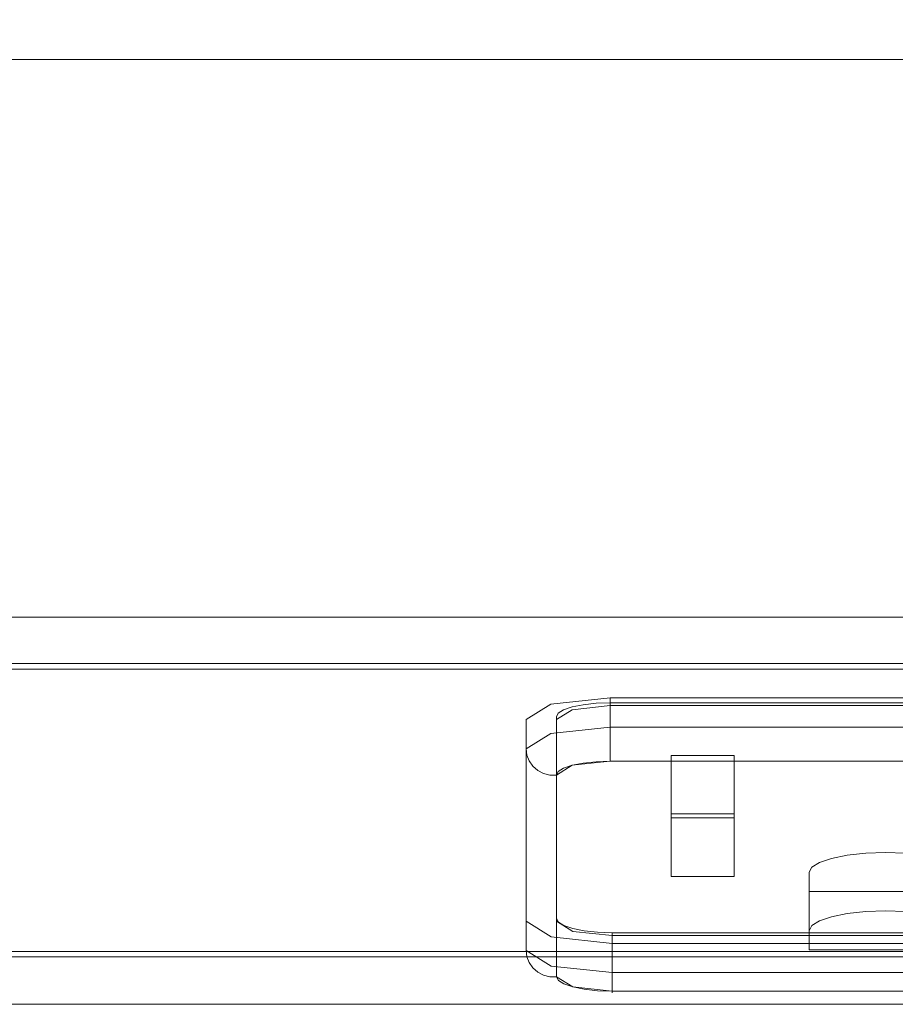
# Model space of a CAD drawing. Units: inches. Extents: x -3.57 to 3.59, y -3.11 to 0.09.
# Drawn here: x -2 to -0.8, y -3.11 to -1.77 of the extents above; entities that cross this region are included whole.
import ezdxf

# ---------------------------------------------------------------- set-up
doc = ezdxf.new("R2010")
doc.units = ezdxf.units.IN
doc.header["$MEASUREMENT"] = 0

msp = doc.modelspace()

# ---------------------------------------------------------------- linework, layer by layer
at = {"lineweight": 9}
for points, invisible_edges in [([(-1.3076, -2.723, 1.935), (-1.2739, -2.702, 2.0135), (-1.2446, -2.7096, 1.9851)], 14), ([(-1.3076, -2.723, 1.935), (-1.3076, -2.763, 1.9457), (-1.2739, -2.742, 2.0242), (-1.2739, -2.702, 2.0135)], 4), ([(-1.1927, -2.6933, 2.046), (-1.2446, -2.7096, 1.9851), (-1.2739, -2.702, 2.0135)], 3), ([(-1.1927, -2.7333, 2.0567), (-1.1927, -2.6933, 2.046), (-1.2739, -2.702, 2.0135), (-1.2739, -2.742, 2.0242)], 4), ([(-1.1927, -2.7002, 2.0049), (-1.2661, -2.7192, 1.934), (-1.2636, -2.7143, 1.9523)], 13), ([(-1.2661, -2.7192, 1.934), (-1.1927, -2.7002, 2.0049), (-1.1094, -2.7721, 1.7367)], 15), ([(-1.2563, -2.7097, 1.9694), (-1.1927, -2.7002, 2.0049), (-1.2636, -2.7143, 1.9523)], 3), ([(-1.2563, -2.7097, 1.9694), (-1.2117, -2.7009, 2.0024), (-1.1927, -2.7002, 2.0049)], 13), ([(-1.2117, -2.7009, 2.0024), (-1.2563, -2.7097, 1.9694), (-1.2446, -2.7058, 1.9841)], 13), ([(-1.2446, -2.7058, 1.9841), (-1.2563, -2.7097, 1.9694), (-1.2563, -2.7896, 1.9908), (-1.2446, -2.7857, 2.0055)], 10), ([(-1.1927, -2.704, 2.0059), (-1.2446, -2.7096, 1.9851), (-1.1927, -2.6933, 2.046)], 14), ([(-1.2117, -2.7009, 2.0024), (-1.2446, -2.7058, 1.9841), (-1.2294, -2.7028, 1.9954)], 1), ([(-1.2446, -2.7857, 2.0055), (-1.2294, -2.7827, 2.0168), (-1.2294, -2.7028, 1.9954), (-1.2446, -2.7058, 1.9841)], 10), ([(-1.2446, -2.7096, 1.9851), (-1.1927, -2.704, 2.0059), (-1.1927, -2.7801, 2.0263), (-1.2446, -2.7857, 2.0055)], 8), ([(-1.2117, -2.7009, 2.0024), (-1.2294, -2.7028, 1.9954), (-1.2294, -2.7827, 2.0168), (-1.2117, -2.7808, 2.0239)], 10), ([(-1.1927, -2.7002, 2.0049), (-1.2117, -2.7009, 2.0024), (-1.2117, -2.7808, 2.0239), (-1.1927, -2.7801, 2.0263)], 2), ([(-0.4421, -2.6933, 2.046), (-0.4421, -2.704, 2.0059), (-1.1927, -2.704, 2.0059), (-1.1927, -2.6933, 2.046)], 5), ([(-1.0228, -2.7721, 1.7367), (-1.1094, -2.7721, 1.7367), (-1.1927, -2.7002, 2.0049), (-0.4421, -2.7002, 2.0049)], 10), ([(-0.4421, -2.7002, 2.0049), (-0.6094, -2.7804, 1.7054), (-1.0228, -2.7721, 1.7367)], 15), ([(-1.3076, -2.723, 1.935), (-1.2446, -2.7096, 1.9851), (-1.2661, -2.723, 1.935)], 13), ([(-1.2446, -2.7857, 2.0055), (-1.2661, -2.7991, 1.9554), (-1.2661, -2.723, 1.935), (-1.2446, -2.7096, 1.9851)], 8), ([(-1.2661, -2.7991, 1.9554), (-1.2636, -2.7942, 1.9737), (-1.2636, -2.7143, 1.9523), (-1.2661, -2.7192, 1.934)], 2), ([(-1.2661, -2.7192, 1.934), (-1.1094, -2.7721, 1.7367), (-1.1094, -2.8577, 1.4171)], 13), ([(-1.2661, -2.7192, 1.934), (-1.1094, -2.8577, 1.4171), (-1.2661, -2.995, 0.9047)], 3), ([(-1.2563, -2.7097, 1.9694), (-1.2636, -2.7143, 1.9523), (-1.2636, -2.7942, 1.9737), (-1.2563, -2.7896, 1.9908)], 10), ([(-1.2661, -2.723, 1.935), (-1.2661, -2.9988, 0.9057), (-1.3076, -2.9988, 0.9057), (-1.3076, -2.723, 1.935)], 10), ([(-1.1927, -2.7421, 2.0579), (-1.1927, -2.7333, 2.0567), (-1.2739, -2.742, 2.0242)], 12), ([(-0.4421, -2.7333, 2.0567), (-1.1927, -2.7333, 2.0567), (-1.1927, -2.7421, 2.0579), (-0.4421, -2.7421, 2.0579)], 4), ([(-1.3076, -2.763, 1.9457), (-1.3065, -2.7716, 1.948), (-1.2739, -2.742, 2.0242)], 2), ([(-1.3034, -2.7797, 1.9502), (-1.2739, -2.742, 2.0242), (-1.3065, -2.7716, 1.948)], 3), ([(-1.1927, -2.7511, 2.0571), (-1.2739, -2.742, 2.0242), (-1.3034, -2.7797, 1.9502)], 15), ([(-1.1927, -2.7421, 2.0579), (-1.2739, -2.742, 2.0242), (-1.1927, -2.7511, 2.0571)], 3), ([(-0.4421, -2.7421, 2.0579), (-1.1927, -2.7421, 2.0579), (-1.1927, -2.7511, 2.0571), (-0.4421, -2.7511, 2.0571)], 5), ([(-1.3034, -2.7797, 1.9502), (-1.2983, -2.7869, 1.9521), (-1.1927, -2.7511, 2.0571)], 14), ([(-1.2983, -2.7869, 1.9521), (-1.1927, -2.7595, 2.0541), (-1.1927, -2.7511, 2.0571)], 13), ([(-1.1927, -2.7595, 2.0541), (-1.2983, -2.7869, 1.9521), (-1.2917, -2.7927, 1.9536)], 13), ([(-1.1927, -2.7595, 2.0541), (-1.2917, -2.7927, 1.9536), (-1.1927, -2.7671, 2.0492)], 3), ([(-0.4421, -2.7511, 2.0571), (-1.1927, -2.7511, 2.0571), (-1.1927, -2.7595, 2.0541), (-0.4421, -2.7595, 2.0541)], 5), ([(-0.4421, -2.7595, 2.0541), (-1.1927, -2.7595, 2.0541), (-1.1927, -2.7671, 2.0492), (-0.4421, -2.7671, 2.0492)], 5), ([(-1.3076, -3.0388, 0.9164), (-1.3065, -3.0474, 0.9187), (-1.3076, -2.763, 1.9457)], 2), ([(-1.3076, -2.763, 1.9457), (-1.3065, -3.0474, 0.9187), (-1.3065, -2.7716, 1.948)], 3), ([(-1.3065, -3.0474, 0.9187), (-1.3034, -3.0555, 0.9209), (-1.3065, -2.7716, 1.948)], 14), ([(-1.3034, -2.7797, 1.9502), (-1.3065, -2.7716, 1.948), (-1.3034, -3.0555, 0.9209)], 14), ([(-1.2917, -2.7927, 1.9536), (-1.2838, -2.7968, 1.9547), (-1.1927, -2.7671, 2.0492)], 14), ([(-1.2838, -2.7968, 1.9547), (-1.1927, -2.7732, 2.0427), (-1.1927, -2.7671, 2.0492)], 13), ([(-1.2751, -2.799, 1.9553), (-1.1927, -2.7732, 2.0427), (-1.2838, -2.7968, 1.9547)], 3), ([(-1.2751, -2.799, 1.9553), (-1.1927, -2.7776, 2.0349), (-1.1927, -2.7732, 2.0427)], 13), ([(-0.4421, -2.7671, 2.0492), (-1.1927, -2.7671, 2.0492), (-1.1927, -2.7732, 2.0427), (-0.4421, -2.7732, 2.0427)], 5), ([(-0.4421, -2.7732, 2.0427), (-1.1927, -2.7732, 2.0427), (-1.1927, -2.7776, 2.0349), (-0.4421, -2.7776, 2.0349)], 5), ([(-1.0228, -2.7721, 1.7367), (-0.6094, -2.7804, 1.7054), (-0.6094, -2.8493, 1.4483)], 13), ([(-1.0228, -2.8577, 1.4171), (-1.0228, -2.7721, 1.7367), (-0.6094, -2.8493, 1.4483)], 14), ([(-1.3034, -3.0555, 0.9209), (-1.2983, -3.0627, 0.9228), (-1.3034, -2.7797, 1.9502)], 14), ([(-1.2983, -2.7869, 1.9521), (-1.3034, -2.7797, 1.9502), (-1.2983, -3.0627, 0.9228)], 14), ([(-1.2983, -3.0627, 0.9228), (-1.2917, -3.0685, 0.9244), (-1.2983, -2.7869, 1.9521)], 14), ([(-1.2917, -3.0685, 0.9244), (-1.2917, -2.7927, 1.9536), (-1.2983, -2.7869, 1.9521)], 13), ([(-1.2751, -2.799, 1.9553), (-1.2446, -2.7857, 2.0055), (-1.1927, -2.7776, 2.0349)], 15), ([(-1.2446, -2.7857, 2.0055), (-1.2751, -2.799, 1.9553), (-1.2661, -2.7991, 1.9554)], 1), ([(-1.2661, -2.7991, 1.9554), (-1.1927, -2.7801, 2.0263), (-1.2636, -2.7942, 1.9737)], 3), ([(-1.1927, -2.7801, 2.0263), (-1.2661, -2.7991, 1.9554), (-1.1094, -2.852, 1.7581)], 15), ([(-1.2563, -2.7896, 1.9908), (-1.2636, -2.7942, 1.9737), (-1.1927, -2.7801, 2.0263)], 14), ([(-1.2117, -2.7808, 2.0239), (-1.2563, -2.7896, 1.9908), (-1.1927, -2.7801, 2.0263)], 3), ([(-1.2446, -2.7857, 2.0055), (-1.2563, -2.7896, 1.9908), (-1.2117, -2.7808, 2.0239)], 14), ([(-1.1927, -2.7776, 2.0349), (-1.2446, -2.7857, 2.0055), (-1.1927, -2.7801, 2.0263)], 1), ([(-1.2446, -2.7857, 2.0055), (-1.2117, -2.7808, 2.0239), (-1.2294, -2.7827, 2.0168)], 1), ([(-0.4421, -2.7776, 2.0349), (-1.1927, -2.7776, 2.0349), (-1.1927, -2.7801, 2.0263), (-0.4421, -2.7801, 2.0263)], 1), ([(-1.1927, -2.7801, 2.0263), (-1.1094, -2.852, 1.7581), (-1.0228, -2.852, 1.7581), (-0.4421, -2.7801, 2.0263)], 5), ([(-0.6094, -2.8603, 1.7269), (-0.4421, -2.7801, 2.0263), (-1.0228, -2.852, 1.7581)], 15), ([(-1.2917, -3.0685, 0.9244), (-1.2838, -3.0726, 0.9255), (-1.2838, -2.7968, 1.9547), (-1.2917, -2.7927, 1.9536)], 10), ([(-1.2838, -3.0726, 0.9255), (-1.2751, -3.0748, 0.926), (-1.2838, -2.7968, 1.9547)], 14), ([(-1.2751, -2.799, 1.9553), (-1.2838, -2.7968, 1.9547), (-1.2751, -3.0748, 0.926)], 14), ([(-1.2751, -3.0748, 0.926), (-1.2661, -2.7991, 1.9554), (-1.2751, -2.799, 1.9553)], 13), ([(-1.2751, -3.0748, 0.926), (-1.2661, -3.0749, 0.9261), (-1.2661, -2.7991, 1.9554)], 12), ([(-1.1094, -2.9376, 1.4385), (-1.1094, -2.852, 1.7581), (-1.2661, -2.7991, 1.9554)], 14), ([(-1.1094, -2.9376, 1.4385), (-1.2661, -2.7991, 1.9554), (-1.2661, -3.0749, 0.9261)], 13), ([(-1.0228, -2.8577, 1.4171), (-0.6094, -2.8493, 1.4483), (-0.8161, -2.905, 1.2405)], 15), ([(-0.6094, -2.9292, 1.4697), (-0.6094, -2.8603, 1.7269), (-1.0228, -2.852, 1.7581)], 14), ([(-0.6094, -2.9292, 1.4697), (-1.0228, -2.852, 1.7581), (-1.0228, -2.9376, 1.4385)], 13), ([(-0.8161, -2.905, 1.2405), (-0.6094, -2.8493, 1.4483), (-0.7891, -2.9059, 1.2371)], 3), ([(-0.9204, -2.932, 1.1398), (-1.2661, -2.995, 0.9047), (-1.1094, -2.8577, 1.4171)], 15), ([(-1.1094, -2.8577, 1.4171), (-1.0228, -2.8577, 1.4171), (-0.9064, -2.9185, 1.1901)], 14), ([(-0.9169, -2.925, 1.1658), (-1.1094, -2.8577, 1.4171), (-0.9064, -2.9185, 1.1901)], 3), ([(-0.9204, -2.932, 1.1398), (-1.1094, -2.8577, 1.4171), (-0.9169, -2.925, 1.1658)], 3), ([(-1.0228, -2.8577, 1.4171), (-0.8161, -2.905, 1.2405), (-0.8431, -2.9059, 1.2371)], 13), ([(-1.0228, -2.8577, 1.4171), (-0.8431, -2.9059, 1.2371), (-0.8683, -2.9086, 1.227)], 13), ([(-0.8683, -2.9086, 1.227), (-0.8899, -2.9129, 1.211), (-1.0228, -2.8577, 1.4171)], 14), ([(-0.9064, -2.9185, 1.1901), (-1.0228, -2.8577, 1.4171), (-0.8899, -2.9129, 1.211)], 3), ([(-0.8683, -2.9086, 1.227), (-0.8683, -2.9885, 1.2484), (-0.8899, -2.9928, 1.2324), (-0.8899, -2.9129, 1.211)], 5), ([(-0.8431, -2.9059, 1.2371), (-0.8431, -2.9858, 1.2585), (-0.8683, -2.9885, 1.2484), (-0.8683, -2.9086, 1.227)], 5), ([(-0.8431, -2.9858, 1.2585), (-0.8431, -2.9059, 1.2371), (-0.8161, -2.905, 1.2405), (-0.8161, -2.9849, 1.2619)], 5), ([(-0.7891, -2.9059, 1.2371), (-0.7891, -2.9858, 1.2585), (-0.8161, -2.9849, 1.2619), (-0.8161, -2.905, 1.2405)], 5), ([(-0.9169, -3.0049, 1.1872), (-0.9064, -2.9185, 1.1901), (-0.9064, -2.9984, 1.2116)], 3), ([(-0.9169, -2.925, 1.1658), (-0.9064, -2.9185, 1.1901), (-0.9169, -3.0049, 1.1872)], 14), ([(-0.8899, -2.9129, 1.211), (-0.8899, -2.9928, 1.2324), (-0.9064, -2.9984, 1.2116)], 13), ([(-0.9064, -2.9984, 1.2116), (-0.9064, -2.9185, 1.1901), (-0.8899, -2.9129, 1.211)], 13), ([(-0.9204, -2.932, 1.1398), (-0.9204, -2.9581, 1.0424), (-1.2661, -2.995, 0.9047)], 14), ([(-0.8161, -2.9849, 1.2619), (-0.6094, -2.9292, 1.4697), (-1.0228, -2.9376, 1.4385)], 15), ([(-0.9169, -2.925, 1.1658), (-0.9169, -3.0049, 1.1872), (-0.9204, -3.0119, 1.1612), (-0.9204, -2.932, 1.1398)], 1), ([(-0.8161, -2.9849, 1.2619), (-0.7891, -2.9858, 1.2585), (-0.6094, -2.9292, 1.4697)], 14), ([(-1.2661, -3.0749, 0.9261), (-0.9204, -3.0119, 1.1612), (-1.1094, -2.9376, 1.4385)], 15), ([(-1.1094, -2.9376, 1.4385), (-0.9169, -3.0049, 1.1872), (-0.9064, -2.9984, 1.2116)], 13), ([(-0.9169, -3.0049, 1.1872), (-1.1094, -2.9376, 1.4385), (-0.9204, -3.0119, 1.1612)], 3), ([(-1.0228, -2.9376, 1.4385), (-1.1094, -2.9376, 1.4385), (-0.9064, -2.9984, 1.2116)], 14), ([(-0.8899, -2.9928, 1.2324), (-0.8683, -2.9885, 1.2484), (-1.0228, -2.9376, 1.4385)], 14), ([(-0.9064, -2.9984, 1.2116), (-0.8899, -2.9928, 1.2324), (-1.0228, -2.9376, 1.4385)], 14), ([(-0.8431, -2.9858, 1.2585), (-0.8161, -2.9849, 1.2619), (-1.0228, -2.9376, 1.4385)], 14), ([(-1.0228, -2.9376, 1.4385), (-0.8683, -2.9885, 1.2484), (-0.8431, -2.9858, 1.2585)], 13), ([(-1.1901, -3.0147, 0.8313), (-1.2661, -2.995, 0.9047), (-0.9204, -2.9581, 1.0424)], 15), ([(-0.7118, -2.9581, 1.0424), (-0.4395, -3.0147, 0.8313), (-1.1901, -3.0147, 0.8313), (-0.9204, -2.9581, 1.0424)], 5), ([(-1.3076, -2.9988, 0.9057), (-1.2732, -3.0203, 0.8255), (-1.3076, -3.0388, 0.9164)], 2), ([(-1.2439, -3.0128, 0.8538), (-1.3076, -2.9988, 0.9057), (-1.2661, -2.9988, 0.9057)], 3), ([(-1.3076, -2.9988, 0.9057), (-1.2439, -3.0128, 0.8538), (-1.2732, -3.0203, 0.8255)], 3), ([(-1.2635, -3.08, 0.9071), (-1.2661, -2.995, 0.9047), (-1.2635, -3.0001, 0.8857)], 13), ([(-1.2661, -3.0749, 0.9261), (-1.2661, -2.995, 0.9047), (-1.2635, -3.08, 0.9071)], 2), ([(-1.2661, -2.995, 0.9047), (-1.1901, -3.0147, 0.8313), (-1.2635, -3.0001, 0.8857)], 3), ([(-1.2661, -3.0749, 0.9261), (-1.2439, -3.0128, 0.8538), (-1.2661, -2.9988, 0.9057)], 1), ([(-1.2635, -3.0001, 0.8857), (-1.2559, -3.0048, 0.868), (-1.2559, -3.0847, 0.8894), (-1.2635, -3.08, 0.9071)], 10), ([(-1.2559, -3.0048, 0.868), (-1.2635, -3.0001, 0.8857), (-1.1901, -3.0147, 0.8313)], 14), ([(-1.2439, -3.0128, 0.8538), (-1.1901, -3.0293, 0.7922), (-1.2732, -3.0203, 0.8255)], 13), ([(-1.2661, -3.0749, 0.9261), (-0.9204, -3.038, 1.0638), (-0.9204, -3.0119, 1.1612)], 13), ([(-1.2439, -3.0888, 0.8742), (-1.2439, -3.0128, 0.8538), (-1.2661, -3.0749, 0.9261)], 3), ([(-1.2439, -3.0888, 0.8742), (-1.2559, -3.0847, 0.8894), (-1.2559, -3.0048, 0.868), (-1.2439, -3.0089, 0.8528)], 10), ([(-1.2098, -3.014, 0.8338), (-1.2559, -3.0048, 0.868), (-1.1901, -3.0147, 0.8313)], 3), ([(-1.2439, -3.0089, 0.8528), (-1.2559, -3.0048, 0.868), (-1.2098, -3.014, 0.8338)], 14), ([(-1.2439, -3.0089, 0.8528), (-1.2281, -3.012, 0.8411), (-1.2281, -3.0919, 0.8625), (-1.2439, -3.0888, 0.8742)], 10), ([(-1.2439, -3.0089, 0.8528), (-1.2098, -3.014, 0.8338), (-1.2281, -3.012, 0.8411)], 1), ([(-1.2439, -3.0128, 0.8538), (-1.2439, -3.0888, 0.8742), (-1.1901, -3.0185, 0.8323)], 3), ([(-1.1901, -3.0185, 0.8323), (-1.1901, -3.0293, 0.7922), (-1.2439, -3.0128, 0.8538)], 3), ([(-1.2281, -3.012, 0.8411), (-1.2098, -3.014, 0.8338), (-1.2098, -3.0939, 0.8552), (-1.2281, -3.0919, 0.8625)], 10), ([(-1.1901, -3.0946, 0.8527), (-1.2098, -3.0939, 0.8552), (-1.2098, -3.014, 0.8338)], 14), ([(-1.1901, -3.0147, 0.8313), (-1.1901, -3.0946, 0.8527), (-1.2098, -3.014, 0.8338)], 2), ([(-1.3076, -3.0388, 0.9164), (-1.2732, -3.0203, 0.8255), (-1.2732, -3.0603, 0.8362)], 3), ([(-1.1901, -3.0293, 0.7922), (-1.2732, -3.0603, 0.8362), (-1.2732, -3.0203, 0.8255)], 3), ([(-1.2732, -3.0603, 0.8362), (-1.1901, -3.0293, 0.7922), (-1.1901, -3.0692, 0.8029)], 1), ([(-1.1901, -3.0946, 0.8527), (-1.1901, -3.0185, 0.8323), (-1.2439, -3.0888, 0.8742)], 2), ([(-0.4395, -3.0185, 0.8323), (-0.4395, -3.0293, 0.7922), (-1.1901, -3.0293, 0.7922), (-1.1901, -3.0185, 0.8323)], 5), ([(-1.3065, -3.0474, 0.9187), (-1.3076, -3.0388, 0.9164), (-1.2732, -3.0603, 0.8362)], 12), ([(-0.9204, -3.038, 1.0638), (-1.2661, -3.0749, 0.9261), (-1.1901, -3.0946, 0.8527)], 15), ([(-1.1901, -3.0946, 0.8527), (-0.4395, -3.0946, 0.8527), (-0.7118, -3.038, 1.0638), (-0.9204, -3.038, 1.0638)], 10), ([(-1.3065, -3.0474, 0.9187), (-1.2732, -3.0603, 0.8362), (-1.3034, -3.0555, 0.9209)], 3), ([(-1.1901, -3.0907, 0.8183), (-1.2983, -3.0627, 0.9228), (-1.3034, -3.0555, 0.9209)], 13), ([(-1.1901, -3.0848, 0.8115), (-1.1901, -3.0907, 0.8183), (-1.3034, -3.0555, 0.9209)], 14), ([(-1.3034, -3.0555, 0.9209), (-1.2732, -3.0603, 0.8362), (-1.1901, -3.0848, 0.8115)], 15), ([(-1.2983, -3.0627, 0.9228), (-1.1901, -3.0948, 0.8263), (-1.2917, -3.0685, 0.9244)], 3), ([(-1.2983, -3.0627, 0.9228), (-1.1901, -3.0907, 0.8183), (-1.1901, -3.0948, 0.8263)], 13), ([(-1.1901, -3.0968, 0.835), (-1.2838, -3.0726, 0.9255), (-1.2917, -3.0685, 0.9244)], 13), ([(-1.1901, -3.0948, 0.8263), (-1.1901, -3.0968, 0.835), (-1.2917, -3.0685, 0.9244)], 14), ([(-1.1901, -3.0848, 0.8115), (-1.2732, -3.0603, 0.8362), (-1.1901, -3.0775, 0.8063)], 3), ([(-1.1901, -3.0692, 0.8029), (-1.1901, -3.0775, 0.8063), (-1.2732, -3.0603, 0.8362)], 2), ([(-1.1901, -3.0692, 0.8029), (-0.4395, -3.0692, 0.8029), (-0.4395, -3.0775, 0.8063), (-1.1901, -3.0775, 0.8063)], 4), ([(-1.1901, -3.0968, 0.844), (-1.2751, -3.0748, 0.926), (-1.2838, -3.0726, 0.9255)], 13), ([(-1.1901, -3.0968, 0.844), (-1.2838, -3.0726, 0.9255), (-1.1901, -3.0968, 0.835)], 3), ([(-1.2751, -3.0748, 0.926), (-1.2439, -3.0888, 0.8742), (-1.2661, -3.0749, 0.9261)], 1), ([(-1.1901, -3.0968, 0.844), (-1.2439, -3.0888, 0.8742), (-1.2751, -3.0748, 0.926)], 15), ([(-1.1901, -3.0946, 0.8527), (-1.2661, -3.0749, 0.9261), (-1.2635, -3.08, 0.9071)], 13), ([(-1.2559, -3.0847, 0.8894), (-1.1901, -3.0946, 0.8527), (-1.2635, -3.08, 0.9071)], 3), ([(-1.1901, -3.0775, 0.8063), (-0.4395, -3.0775, 0.8063), (-0.4395, -3.0848, 0.8115), (-1.1901, -3.0848, 0.8115)], 5), ([(-1.2559, -3.0847, 0.8894), (-1.2098, -3.0939, 0.8552), (-1.1901, -3.0946, 0.8527)], 13), ([(-1.2098, -3.0939, 0.8552), (-1.2559, -3.0847, 0.8894), (-1.2439, -3.0888, 0.8742)], 13), ([(-1.2439, -3.0888, 0.8742), (-1.1901, -3.0968, 0.844), (-1.1901, -3.0946, 0.8527)], 1), ([(-1.2098, -3.0939, 0.8552), (-1.2439, -3.0888, 0.8742), (-1.2281, -3.0919, 0.8625)], 1), ([(-1.1901, -3.0848, 0.8115), (-0.4395, -3.0848, 0.8115), (-0.4395, -3.0907, 0.8183), (-1.1901, -3.0907, 0.8183)], 5), ([(-1.1901, -3.0907, 0.8183), (-0.4395, -3.0907, 0.8183), (-0.4395, -3.0948, 0.8263), (-1.1901, -3.0948, 0.8263)], 5), ([(-1.1901, -3.0968, 0.844), (-0.4395, -3.0968, 0.844), (-0.4395, -3.0946, 0.8527), (-1.1901, -3.0946, 0.8527)], 1), ([(-1.1901, -3.0948, 0.8263), (-0.4395, -3.0948, 0.8263), (-0.4395, -3.0968, 0.835), (-1.1901, -3.0968, 0.835)], 5), ([(-1.1901, -3.0968, 0.835), (-0.4395, -3.0968, 0.835), (-0.4395, -3.0968, 0.844), (-1.1901, -3.0968, 0.844)], 5)]:
    msp.add_3dface(points, dxfattribs=dict(at, invisible_edges=invisible_edges))
for points in [[(-0.4421, -2.6933, 2.046), (-1.1927, -2.6933, 2.046), (-1.1927, -2.7333, 2.0567), (-0.4421, -2.7333, 2.0567)], [(-0.4421, -2.7801, 2.0263), (-0.4421, -2.7002, 2.0049), (-1.1927, -2.7002, 2.0049), (-1.1927, -2.7801, 2.0263)], [(-0.4421, -2.7801, 2.0263), (-1.1927, -2.7801, 2.0263), (-1.1927, -2.704, 2.0059), (-0.4421, -2.704, 2.0059)], [(-1.2661, -2.7991, 1.9554), (-1.2661, -2.7192, 1.934), (-1.2661, -2.995, 0.9047), (-1.2661, -3.0749, 0.9261)], [(-1.3076, -2.723, 1.935), (-1.3076, -2.9988, 0.9057), (-1.3076, -3.0388, 0.9164), (-1.3076, -2.763, 1.9457)], [(-1.2661, -2.7991, 1.9554), (-1.2661, -3.0749, 0.9261), (-1.2661, -2.9988, 0.9057), (-1.2661, -2.723, 1.935)], [(-1.1094, -2.852, 1.7581), (-1.1094, -2.7721, 1.7367), (-1.0228, -2.7721, 1.7367), (-1.0228, -2.852, 1.7581)], [(-1.1094, -2.9376, 1.4385), (-1.1094, -2.8577, 1.4171), (-1.1094, -2.7721, 1.7367), (-1.1094, -2.852, 1.7581)], [(-1.0228, -2.852, 1.7581), (-1.0228, -2.7721, 1.7367), (-1.0228, -2.8577, 1.4171), (-1.0228, -2.9376, 1.4385)], [(-1.0228, -2.9376, 1.4385), (-1.0228, -2.8577, 1.4171), (-1.1094, -2.8577, 1.4171), (-1.1094, -2.9376, 1.4385)], [(-0.9204, -3.038, 1.0638), (-0.9204, -2.9581, 1.0424), (-0.9204, -2.932, 1.1398), (-0.9204, -3.0119, 1.1612)], [(-0.7118, -3.038, 1.0638), (-0.7118, -2.9581, 1.0424), (-0.9204, -2.9581, 1.0424), (-0.9204, -3.038, 1.0638)], [(-1.1901, -3.0946, 0.8527), (-1.1901, -3.0147, 0.8313), (-0.4395, -3.0147, 0.8313), (-0.4395, -3.0946, 0.8527)], [(-1.1901, -3.0946, 0.8527), (-0.4395, -3.0946, 0.8527), (-0.4395, -3.0185, 0.8323), (-1.1901, -3.0185, 0.8323)], [(-1.1901, -3.0293, 0.7922), (-0.4395, -3.0293, 0.7922), (-0.4395, -3.0692, 0.8029), (-1.1901, -3.0692, 0.8029)]]:
    msp.add_3dface(points, dxfattribs=at)

# ---------------------------------------------------------------- meshes
mesh = msp.add_polyface(dxfattribs=at)
corners = [(-3.57, -1.3195, 1.9894), (-3.5662, -1.3121, 2.0169), (-3.5553, -1.3052, 2.0425), (-3.5378, -1.2993, 2.0645), (-3.515, -1.2948, 2.0814), (-3.4885, -1.292, 2.092), (-3.46, -1.291, 2.0956), (3.4731, -1.291, 2.0956), (3.5026, -1.292, 2.0919), (3.5301, -1.295, 2.0809), (3.5536, -1.2996, 2.0634), (3.5717, -1.3057, 2.0406), (3.5831, -1.3129, 2.0141), (3.587, -1.3205, 1.9856), (3.587, -1.7909, 0.2298), (3.5831, -1.7986, 0.2014), (3.5717, -1.8057, 0.1748), (3.5536, -1.8118, 0.152), (3.5301, -1.8165, 0.1346), (3.5026, -1.8194, 0.1236), (3.4731, -1.8204, 0.1198), (-3.46, -1.8204, 0.1198), (-3.4885, -1.8194, 0.1234), (-3.515, -1.8166, 0.1341), (-3.5378, -1.8121, 0.1509), (-3.5553, -1.8062, 0.173), (-3.5662, -1.7993, 0.1986), (-3.57, -1.7919, 0.2261)]
mesh.append_faces([[corners[k] for k in face] for face in [(24, 22, 23), (20, 18, 19), (3, 1, 2), (12, 10, 11)]], dxfattribs={"vtx0": -1})
mesh.append_faces([[corners[k] for k in face] for face in [(18, 20, 17), (9, 13, 8), (10, 12, 9), (8, 13, 7), (14, 7, 13)]], dxfattribs={"vtx0": -1, "vtx1": -1})
mesh.append_faces([[corners[k] for k in face] for face in [(27, 22, 24), (17, 20, 14), (14, 20, 7), (6, 21, 27), (3, 6, 0)]], dxfattribs={"vtx0": -1, "vtx1": -1, "vtx2": -1})
mesh.append_faces([[corners[k] for k in face] for face in [(27, 21, 22), (7, 20, 21, 6), (3, 0, 1), (9, 12, 13)]], dxfattribs={"vtx0": -1, "vtx2": -1})
mesh.append_faces([[corners[k] for k in face] for face in [(26, 27, 25), (16, 17, 15), (5, 6, 4)]], dxfattribs={"vtx1": -1})
mesh.append_faces([[corners[k] for k in face] for face in [(24, 25, 27), (14, 15, 17), (3, 4, 6), (27, 0, 6)]], dxfattribs={"vtx1": -1, "vtx2": -1})
mesh = msp.add_polyface(dxfattribs=at)
corners = [(3.4731, -2.5831, 2.4418), (3.4731, -1.291, 2.0956), (-3.46, -1.291, 2.0956), (-3.46, -2.5831, 2.4418)]
mesh.append_faces([[corners[k] for k in face] for face in [(0, 1, 2, 3)]])
mesh = msp.add_polyface(dxfattribs=at)
corners = [(-3.46, -3.1125, 0.4661), (-3.46, -1.8204, 0.1198), (3.4731, -1.8204, 0.1198), (3.4731, -3.1125, 0.4661)]
mesh.append_faces([[corners[k] for k in face] for face in [(0, 1, 2, 3)]])
mesh = msp.add_polyface(dxfattribs=at)
corners = [(-3.57, -2.6116, 2.3356), (-3.57, -3.0841, 0.5723), (-3.5662, -3.0914, 0.5448), (-3.5553, -3.0983, 0.5192), (-3.5378, -3.1042, 0.4972), (-3.515, -3.1087, 0.4803), (-3.4885, -3.1116, 0.4697), (-3.46, -3.1125, 0.4661), (3.4731, -3.1125, 0.4661), (3.5026, -3.1115, 0.4698), (3.5301, -3.1086, 0.4808), (3.5536, -3.1039, 0.4983), (3.5717, -3.0978, 0.5211), (3.5831, -3.0907, 0.5476), (3.587, -3.0831, 0.576), (3.587, -2.6126, 2.3318), (3.5831, -2.605, 2.3603), (3.5717, -2.5979, 2.3868), (3.5536, -2.5918, 2.4096), (3.5301, -2.5871, 2.4271), (3.5026, -2.5841, 2.4381), (3.4731, -2.5831, 2.4418), (-3.46, -2.5831, 2.4418), (-3.4885, -2.5841, 2.4382), (-3.515, -2.5869, 2.4276), (-3.5378, -2.5915, 2.4107), (-3.5553, -2.5974, 2.3887), (-3.5662, -2.6042, 2.3631), (-3.3016, -2.9886, 0.9286), (-3.3016, -2.7151, 1.9493), (-3.2935, -2.6993, 2.0084), (-3.2699, -2.6845, 2.0634), (-3.2324, -2.6719, 2.1107), (-3.1835, -2.6621, 2.1469), (-3.1265, -2.656, 2.1697), (-3.0654, -2.654, 2.1775), (1.4309, -2.654, 2.1775), (1.4899, -2.656, 2.17), (1.545, -2.6619, 2.148), (1.5922, -2.6713, 2.113), (1.6285, -2.6835, 2.0673), (1.6513, -2.6977, 2.0142), (1.6591, -2.713, 1.9571), (1.6591, -2.9865, 0.9364), (1.651, -3.0023, 0.8773), (1.6274, -3.0171, 0.8223), (1.5899, -3.0297, 0.775), (1.5409, -3.0395, 0.7388), (1.484, -3.0456, 0.716), (1.4228, -3.0477, 0.7082), (-3.0734, -3.0477, 0.7082), (-3.1325, -3.0456, 0.7157), (-3.1875, -3.0397, 0.7377), (-3.2347, -3.0304, 0.7728), (-3.271, -3.0181, 0.8184), (-3.2938, -3.0039, 0.8716), (2.7614, -3.0181, 0.8184), (2.7614, -2.6835, 2.0673), (2.7653, -2.6758, 2.0958), (2.7767, -2.6687, 2.1224), (2.7948, -2.6626, 2.1452), (2.8185, -2.6579, 2.1627), (2.846, -2.655, 2.1738), (2.8755, -2.654, 2.1775), (3.3126, -2.654, 2.1775), (3.3432, -2.655, 2.1736), (3.3717, -2.6581, 2.1622), (3.3961, -2.6629, 2.1441), (3.4149, -2.6692, 2.1205), (3.4267, -2.6766, 2.093), (3.4307, -2.6845, 2.0634), (3.4307, -3.0171, 0.8223), (3.4267, -3.025, 0.7928), (3.4149, -3.0324, 0.7652), (3.3961, -3.0387, 0.7416), (3.3717, -3.0436, 0.7235), (3.3432, -3.0466, 0.7121), (3.3126, -3.0477, 0.7082), (2.8755, -3.0477, 0.7082), (2.846, -3.0467, 0.712), (2.8185, -3.0437, 0.723), (2.7948, -3.039, 0.7405), (2.7767, -3.0329, 0.7633), (2.7653, -3.0258, 0.7899)]
mesh.append_faces([[corners[k] for k in face] for face in [(17, 15, 16), (14, 12, 13)]], dxfattribs={"vtx0": -1})
mesh.append_faces([[corners[k] for k in face] for face in [(26, 0, 25), (24, 0, 23), (23, 0, 22), (32, 0, 31), (60, 39, 59), (15, 70, 14), (55, 1, 54), (4, 1, 3), (51, 7, 50), (52, 7, 51), (83, 45, 82), (78, 8, 77), (77, 8, 76), (12, 14, 11), (10, 14, 9), (80, 48, 79), (71, 14, 70)]], dxfattribs={"vtx0": -1, "vtx1": -1})
mesh.append_faces([[corners[k] for k in face] for face in [(22, 0, 32), (37, 62, 21), (66, 15, 21), (7, 53, 1), (79, 48, 8), (8, 14, 75)]], dxfattribs={"vtx0": -1, "vtx1": -1, "vtx2": -1})
mesh.append_faces([[corners[k] for k in face] for face in [(22, 35, 36, 21), (22, 34, 35), (15, 20, 21), (15, 17, 18), (21, 64, 65), (37, 61, 62), (57, 42, 43), (1, 5, 6), (1, 6, 7), (8, 78, 79), (14, 10, 11), (14, 8, 9), (8, 75, 76)]], dxfattribs={"vtx0": -1, "vtx2": -1})
mesh.append_faces([[corners[k] for k in face] for face in [(24, 25, 0), (36, 37, 21), (32, 33, 22), (30, 31, 0), (29, 30, 0), (38, 39, 60), (41, 42, 57), (40, 41, 58), (39, 40, 59), (33, 34, 22), (0, 1, 29), (37, 38, 61), (63, 64, 21), (62, 63, 21), (18, 19, 15), (19, 20, 15), (60, 61, 38), (58, 59, 40), (57, 58, 41), (66, 67, 15), (65, 66, 21), (69, 70, 15), (68, 69, 15), (67, 68, 15), (55, 28, 1), (53, 54, 1), (52, 53, 7), (43, 44, 56), (46, 47, 81), (45, 46, 82), (44, 45, 83), (4, 5, 1), (48, 49, 8), (28, 29, 1), (47, 48, 80), (83, 56, 44), (81, 82, 46), (80, 81, 47), (71, 72, 14), (74, 75, 14), (73, 74, 14), (72, 73, 14), (56, 57, 43)]], dxfattribs={"vtx1": -1, "vtx2": -1})
mesh.append_faces([[corners[k] for k in face] for face in [(49, 50, 7, 8)]], dxfattribs={"vtx1": -1, "vtx3": -1})
mesh.append_faces([[corners[k] for k in face] for face in [(26, 27, 0), (1, 2, 3)]], dxfattribs={"vtx2": -1})
mesh = msp.add_polyface(dxfattribs=at)
corners = [(-3.3016, -2.981, 0.9266), (-3.2938, -2.9963, 0.8695), (-3.271, -3.0106, 0.8164), (-3.2347, -3.0228, 0.7707), (-3.1875, -3.0322, 0.7357), (-3.1325, -3.0381, 0.7137), (-3.0734, -3.0401, 0.7062), (1.4228, -3.0401, 0.7062), (1.484, -3.038, 0.7139), (1.5409, -3.0319, 0.7367), (1.5899, -3.0222, 0.773), (1.6274, -3.0095, 0.8203), (1.651, -2.9948, 0.8753), (1.6591, -2.9789, 0.9343), (1.6591, -2.7054, 1.9551), (1.6513, -2.6901, 2.0121), (1.6285, -2.6759, 2.0653), (1.5922, -2.6637, 2.1109), (1.545, -2.6543, 2.146), (1.4899, -2.6484, 2.168), (1.4309, -2.6464, 2.1755), (-3.0654, -2.6464, 2.1755), (-3.1265, -2.6485, 2.1677), (-3.1835, -2.6546, 2.1449), (-3.2324, -2.6643, 2.1087), (-3.2699, -2.6769, 2.0614), (-3.2935, -2.6917, 2.0064), (-3.3016, -2.7075, 1.9473), (2.7614, -3.0106, 0.8164), (2.7653, -3.0182, 0.7878), (2.7767, -3.0253, 0.7613), (2.7948, -3.0314, 0.7384), (2.8185, -3.0361, 0.7209), (2.846, -3.0391, 0.7099), (2.8755, -3.0401, 0.7062), (3.3126, -3.0401, 0.7062), (3.3432, -3.039, 0.7101), (3.3717, -3.036, 0.7215), (3.3961, -3.0311, 0.7396), (3.4149, -3.0248, 0.7632), (3.4267, -3.0174, 0.7907), (3.4307, -3.0095, 0.8203), (3.4307, -2.6769, 2.0614), (3.4267, -2.669, 2.0909), (3.4149, -2.6617, 2.1184), (3.3961, -2.6553, 2.1421), (3.3717, -2.6505, 2.1602), (3.3432, -2.6474, 2.1716), (3.3126, -2.6464, 2.1755), (2.8755, -2.6464, 2.1755), (2.846, -2.6474, 2.1717), (2.8185, -2.6503, 2.1607), (2.7948, -2.655, 2.1432), (2.7767, -2.6611, 2.1204), (2.7653, -2.6683, 2.0938), (2.7614, -2.6759, 2.0653), (3.0169, -3.0071, 0.8292), (3.0124, -3.007, 0.8297), (3.0081, -3.0066, 0.8312), (3.0043, -3.006, 0.8335), (3.0011, -3.0051, 0.8366), (2.9987, -3.0041, 0.8403), (2.9972, -3.003, 0.8444), (2.9967, -3.0019, 0.8487), (2.9967, -2.8873, 1.2762), (2.9974, -2.886, 1.2813), (2.9994, -2.8847, 1.286), (3.0026, -2.8836, 1.29), (3.0068, -2.8828, 1.2931), (3.0117, -2.8823, 1.2951), (3.0169, -2.8821, 1.2957), (3.1812, -2.8821, 1.2957), (3.1864, -2.8823, 1.2951), (3.1913, -2.8828, 1.2931), (3.1955, -2.8836, 1.29), (3.1987, -2.8847, 1.286), (3.2007, -2.886, 1.2813), (3.2014, -2.8873, 1.2762), (3.2014, -3.0019, 0.8487), (3.2009, -3.003, 0.8444), (3.1994, -3.0041, 0.8403), (3.197, -3.0051, 0.8366), (3.1938, -3.006, 0.8335), (3.19, -3.0066, 0.8312), (3.1857, -3.007, 0.8297), (3.1812, -3.0071, 0.8292), (3.0169, -2.817, 1.5389), (3.0124, -2.8168, 1.5393), (3.0081, -2.8164, 1.5408), (3.0043, -2.8158, 1.5431), (3.0011, -2.815, 1.5462), (2.9987, -2.814, 1.5499), (2.9972, -2.8129, 1.554), (2.9967, -2.8117, 1.5584), (2.9967, -2.6972, 1.9858), (2.9974, -2.6958, 1.9909), (2.9994, -2.6946, 1.9956), (3.0026, -2.6935, 1.9996), (3.0068, -2.6927, 2.0027), (3.0117, -2.6921, 2.0047), (3.0169, -2.692, 2.0054), (3.1812, -2.692, 2.0054), (3.1864, -2.6921, 2.0047), (3.1913, -2.6927, 2.0027), (3.1955, -2.6935, 1.9996), (3.1987, -2.6946, 1.9956), (3.2007, -2.6958, 1.9909), (3.2014, -2.6972, 1.9858), (3.2014, -2.8117, 1.5584), (3.2009, -2.8129, 1.554), (3.1994, -2.814, 1.5499), (3.197, -2.815, 1.5462), (3.1938, -2.8158, 1.5431), (3.19, -2.8164, 1.5408), (3.1857, -2.8168, 1.5393), (3.1812, -2.817, 1.5389), (3.0991, -2.8954, 1.2462), (3.0955, -2.8937, 1.2526), (3.0905, -2.8922, 1.2581), (3.0842, -2.8911, 1.2623), (3.0771, -2.8904, 1.2649), (3.0695, -2.8901, 1.2658), (3.062, -2.8904, 1.2649), (3.0549, -2.8911, 1.2623), (3.0486, -2.8922, 1.2581), (3.0435, -2.8937, 1.2526), (3.04, -2.8954, 1.2462), (3.04, -2.9938, 0.8788), (3.0435, -2.9956, 0.8723), (3.0486, -2.997, 0.8668), (3.0549, -2.9981, 0.8627), (3.062, -2.9988, 0.8601), (3.0695, -2.9991, 0.8592), (3.0771, -2.9988, 0.8601), (3.0842, -2.9981, 0.8627), (3.0905, -2.997, 0.8668), (3.0955, -2.9956, 0.8723), (3.0991, -2.9938, 0.8788), (3.0991, -2.9744, 0.9515), (3.0991, -2.7052, 1.9558), (3.0955, -2.7035, 1.9623), (3.0905, -2.702, 1.9678), (3.0842, -2.7009, 1.9719), (3.0771, -2.7002, 1.9745), (3.0695, -2.7, 1.9754), (3.062, -2.7002, 1.9745), (3.0549, -2.7009, 1.9719), (3.0486, -2.702, 1.9678), (3.0435, -2.7035, 1.9623), (3.04, -2.7052, 1.9558), (3.04, -2.8037, 1.5884), (3.0435, -2.8054, 1.5819), (3.0486, -2.8069, 1.5765), (3.0549, -2.808, 1.5723), (3.062, -2.8087, 1.5697), (3.0695, -2.8089, 1.5688), (3.0771, -2.8087, 1.5697), (3.0842, -2.808, 1.5723), (3.0905, -2.8069, 1.5765), (3.0955, -2.8054, 1.5819), (3.0991, -2.8037, 1.5884), (3.0991, -2.7842, 1.6611)]
mesh.append_faces([[corners[k] for k in face] for face in [(11, 9, 10), (18, 16, 17)]], dxfattribs={"vtx0": -1})
mesh.append_faces([[corners[k] for k in face] for face in [(1, 5, 0), (9, 13, 8), (0, 6, 27), (22, 25, 21), (14, 20, 13), (31, 28, 30), (33, 28, 32), (57, 34, 56), (63, 28, 62), (68, 89, 67), (38, 79, 37), (41, 79, 40), (40, 79, 39), (75, 111, 74), (71, 115, 70), (92, 65, 91), (93, 55, 92), (89, 68, 88), (96, 55, 95), (53, 55, 52), (100, 49, 99), (97, 49, 96), (103, 48, 102), (45, 42, 44), (47, 42, 46), (110, 76, 109), (134, 137, 133), (126, 116, 125), (123, 125, 122), (120, 116, 119), (127, 138, 126), (157, 160, 156), (149, 139, 148), (145, 139, 144), (143, 139, 142), (150, 161, 149)]], dxfattribs={"vtx0": -1, "vtx1": -1})
mesh.append_faces([[corners[k] for k in face] for face in [(1, 3, 5), (11, 13, 9), (20, 7, 13), (21, 25, 27), (20, 14, 16), (20, 16, 18), (27, 6, 21), (62, 28, 34), (92, 28, 65), (109, 76, 41), (55, 96, 49), (105, 42, 48), (121, 125, 116), (152, 160, 150), (148, 139, 146)]], dxfattribs={"vtx0": -1, "vtx1": -1, "vtx2": -1})
mesh.append_faces([[corners[k] for k in face] for face in [(21, 6, 7, 20), (28, 31, 32), (28, 33, 34), (56, 34, 35, 85), (34, 57, 58), (34, 58, 59), (34, 61, 62), (28, 63, 64), (28, 64, 65), (90, 66, 67), (88, 68, 69), (87, 69, 70), (91, 65, 66), (34, 60, 61), (35, 82, 83), (35, 83, 84), (79, 38, 39), (114, 71, 72), (113, 72, 73), (112, 73, 74), (41, 78, 79), (35, 79, 80), (41, 76, 77), (41, 77, 78), (35, 80, 81), (55, 93, 94), (55, 94, 95), (70, 86, 87), (69, 87, 88), (67, 89, 90), (66, 90, 91), (55, 51, 52), (49, 97, 98), (49, 98, 99), (92, 55, 28), (71, 114, 115), (74, 111, 112), (73, 112, 113), (72, 113, 114), (42, 108, 109), (42, 105, 106), (42, 106, 107), (42, 107, 108), (75, 110, 111), (48, 103, 104), (48, 101, 102), (70, 115, 86), (137, 129, 130), (137, 127, 128), (137, 131, 132), (125, 121, 122), (126, 138, 116), (116, 120, 121), (160, 152, 153), (160, 154, 155), (149, 161, 139), (139, 143, 144)]], dxfattribs={"vtx0": -1, "vtx2": -1})
mesh.append_faces([[corners[k] for k in face] for face in [(4, 5, 3), (15, 16, 14), (43, 44, 42), (136, 137, 135), (124, 125, 123), (117, 118, 116), (159, 160, 158), (147, 148, 146), (140, 141, 139)]], dxfattribs={"vtx1": -1})
mesh.append_faces([[corners[k] for k in face] for face in [(5, 6, 0), (7, 8, 13), (24, 25, 22), (59, 60, 34), (84, 85, 35), (35, 36, 79), (36, 37, 79), (81, 82, 35), (75, 76, 110), (50, 51, 55), (49, 50, 55), (41, 42, 109), (45, 46, 42), (47, 48, 42), (104, 105, 48), (130, 131, 137), (128, 129, 137), (132, 133, 137), (134, 135, 137), (137, 138, 127), (118, 119, 116), (153, 154, 160), (155, 156, 160), (157, 158, 160), (160, 161, 150), (145, 146, 139), (141, 142, 139)]], dxfattribs={"vtx1": -1, "vtx2": -1})
mesh.append_faces([[corners[k] for k in face] for face in [(48, 49, 100, 101)]], dxfattribs={"vtx1": -1, "vtx3": -1})
mesh.append_faces([[corners[k] for k in face] for face in [(1, 2, 3), (11, 12, 13), (25, 26, 27), (22, 23, 24), (18, 19, 20), (28, 29, 30), (53, 54, 55), (150, 151, 152)]], dxfattribs={"vtx2": -1})
mesh = msp.add_polyface(dxfattribs=at)
corners = [(1.4309, -2.6464, 2.1755), (1.4309, -2.654, 2.1775), (-3.0654, -2.654, 2.1775), (-3.0654, -2.6464, 2.1755)]
mesh.append_faces([[corners[k] for k in face] for face in [(0, 1, 2, 3)]])
mesh = msp.add_polyface(dxfattribs=at)
corners = [(-3.0734, -3.0401, 0.7062), (-3.0734, -3.0477, 0.7082), (1.4228, -3.0477, 0.7082), (1.4228, -3.0401, 0.7062)]
mesh.append_faces([[corners[k] for k in face] for face in [(0, 1, 2, 3)]])

doc.saveas('drawing.dxf')
